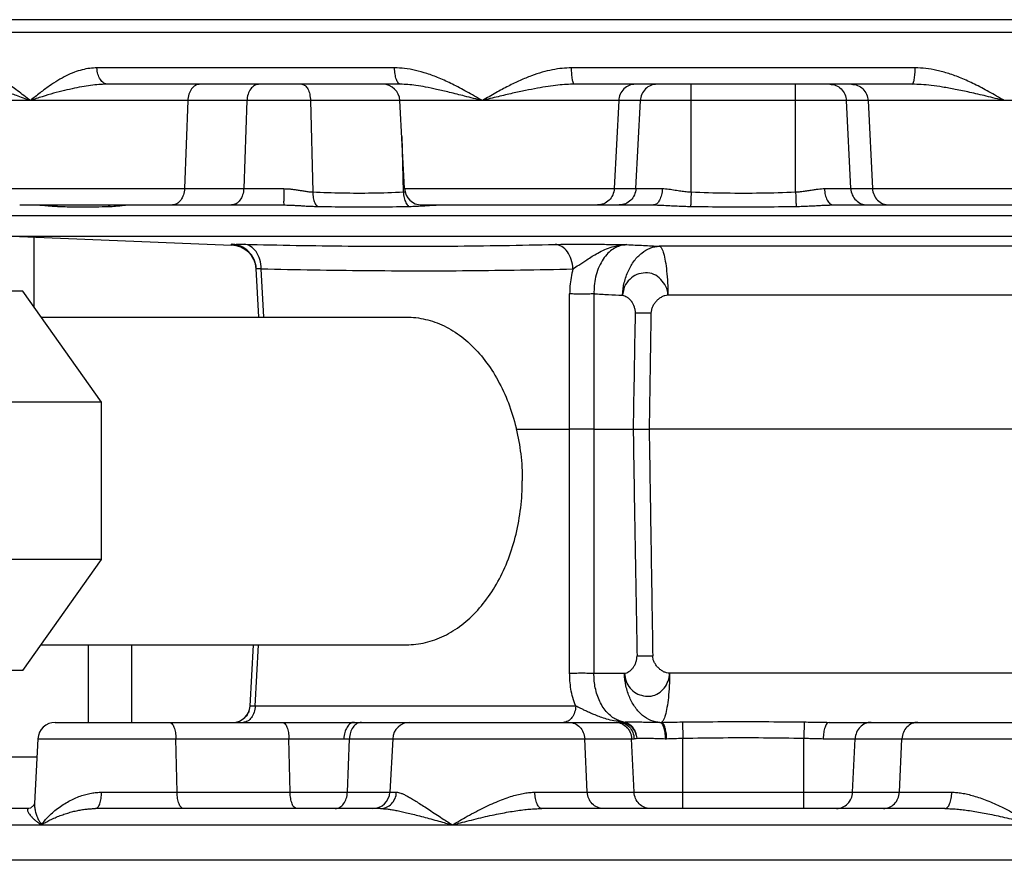
# Model space of a CAD drawing. Units: inches. Extents: x -5.6 to 24.3, y -3.6 to 26.5.
# Drawn here: x 10.4 to 12.2, y 5.4 to 6.9 of the extents above; entities that cross this region are included whole.
import ezdxf

# ---------------------------------------------------------------- set-up
doc = ezdxf.new("R2010")
doc.units = ezdxf.units.IN
doc.header["$LTSCALE"] = 1.21
doc.header["$MEASUREMENT"] = 0
doc.layers.get('0').update_dxf_attribs({"linetype": 'CONTINUOUS'})
for name, color, linetype in [('02___PRT_ALL_AXES', 7, 'CONTINUOUS'), ('08492', 7, 'CONTINUOUS'), ('08918-1', 7, 'CONTINUOUS')]:
    doc.layers.add(name, color=color, linetype=linetype)

msp = doc.modelspace()

# ---------------------------------------------------------------- linework, layer by layer
at = {"color": 7, "linetype": 'Continuous'}
for p, q in [((11.0611, 6.8), (10.5219, 6.8)), ((12.0043, 6.8), (11.3817, 6.8)), ((11.0719, 6.7704), (10.5419, 6.7704)), ((11.999, 6.7704), (11.387, 6.7704)), ((11.5984, 6.5752), (11.5984, 6.7704)), ((11.7876, 6.5752), (11.7876, 6.7704)), ((13.4642, 6.7408), (9.9218, 6.7408)), ((10.6865, 6.7408), (10.6806, 6.5813)), ((10.7937, 6.7408), (10.7878, 6.5813)), ((10.9087, 6.7408), (10.9131, 6.5752)), ((11.0792, 6.5813), (11.0708, 6.7408)), ((11.4671, 6.7408), (11.459, 6.5813)), ((11.4983, 6.5813), (11.5064, 6.7408)), ((11.8877, 6.5813), (11.8796, 6.7408)), ((11.9189, 6.7408), (11.9269, 6.5813)), ((11.0743, 6.6756), (11.0769, 6.5752)), ((9.9301, 6.5813), (10.8604, 6.5813)), ((11.0792, 6.5813), (11.546, 6.5813)), ((11.84, 6.5813), (12.3068, 6.5813)), ((10.3819, 6.5517), (10.8602, 6.5517)), ((11.1104, 6.5517), (11.5302, 6.5517)), ((11.8557, 6.5517), (12.2756, 6.5517)), ((10.3228, 6.5328), (13.0465, 6.5328)), ((10.3669, 6.4952), (13.0029, 6.4952)), ((10.4081, 6.3666), (10.4081, 6.4935)), ((10.7658, 6.4791), (10.7657, 6.4791)), ((12.5663, 6.477), (11.5407, 6.477)), ((10.8152, 6.3486), (10.8106, 6.4363)), ((10.8243, 6.3486), (10.8197, 6.4361)), ((10.3877, 6.3954), (10.1627, 6.3954)), ((10.5301, 6.1941), (10.3877, 6.3954)), ((11.3783, 5.703), (11.3783, 6.3907)), ((11.4224, 5.703), (11.4224, 6.3907)), ((12.4791, 6.3882), (11.5564, 6.3882)), ((10.4209, 6.3486), (11.0826, 6.3486)), ((10.5301, 6.1941), (10.3051, 6.1941)), ((10.5301, 5.9093), (10.5301, 6.1941)), ((11.4224, 6.1454), (11.4934, 6.1454)), ((12.4664, 6.1454), (11.5223, 6.1454)), ((10.5301, 5.9093), (10.3051, 5.9093)), ((10.3877, 5.7079), (10.5301, 5.9093)), ((10.4209, 5.7548), (11.0826, 5.7548)), ((10.5062, 5.7548), (10.5062, 5.6142)), ((10.5844, 5.7548), (10.5844, 5.6142)), ((10.7995, 5.6438), (10.8053, 5.7548)), ((10.8086, 5.6438), (10.8145, 5.7548)), ((10.3877, 5.7079), (10.2061, 5.7079)), ((11.4224, 5.703), (11.4775, 5.703)), ((12.4896, 5.703), (11.5594, 5.703)), ((11.3892, 5.6438), (10.8086, 5.6438)), ((10.7878, 5.621), (10.7849, 5.6189)), ((10.792, 5.6251), (10.7916, 5.6247)), ((10.7944, 5.6283), (10.792, 5.6251)), ((10.7974, 5.6341), (10.7975, 5.6343)), ((10.4462, 5.6142), (10.9914, 5.6142)), ((11.0009, 5.6142), (11.1003, 5.6142)), ((11.0889, 5.6142), (11.4677, 5.6142)), ((11.5827, 5.6149), (11.5832, 5.5855)), ((11.8032, 5.6149), (11.8028, 5.5855)), ((11.8484, 5.6142), (12.2971, 5.6142)), ((10.415, 5.5846), (10.4089, 5.467)), ((10.415, 5.5846), (10.9692, 5.5846)), ((10.667, 5.4875), (10.6651, 5.5846)), ((10.8718, 5.4875), (10.8698, 5.5846)), ((10.9692, 5.5846), (10.9792, 5.5846)), ((10.9756, 5.4875), (10.9792, 5.5846)), ((10.9792, 5.5846), (11.0577, 5.5846)), ((11.0577, 5.5846), (11.0526, 5.4875)), ((11.0577, 5.5846), (11.4951, 5.5846)), ((11.4103, 5.4875), (11.4056, 5.5846)), ((11.4951, 5.4875), (11.4904, 5.5846)), ((11.5512, 5.5846), (11.5535, 5.5846)), ((11.5832, 5.4579), (11.5832, 5.5855)), ((11.8028, 5.4579), (11.8028, 5.5855)), ((11.8376, 5.5846), (12.3283, 5.5846)), ((11.8908, 5.4875), (11.8955, 5.5846)), ((11.9756, 5.4875), (11.9803, 5.5846)), ((10.4133, 5.5509), (10.2061, 5.5509)), ((10.5303, 5.4875), (11.0645, 5.4875)), ((11.3153, 5.4875), (12.0707, 5.4875)), ((10.3981, 5.4579), (10.3476, 5.4579)), ((11.0353, 5.4579), (10.5193, 5.4579)), ((12.0578, 5.4579), (11.3281, 5.4579)), ((10.3164, 5.4283), (13.0695, 5.4283))]:
    msp.add_line(p, q, dxfattribs=at)
for points in [[(10.7972, 5.6336), (10.7963, 5.6316), (10.7962, 5.6314)], [(10.4089, 5.467), (10.4076, 5.4639), (10.4016, 5.4587), (10.3982, 5.4579)]]:
    msp.add_lwpolyline(points, dxfattribs=at)
for centre, radius, start, end in [((11.0396, 6.7392), 0.0312, 3, 90), ((11.1104, 6.5829), 0.0312, 183, 269.9998), ((10.7638, 6.4322), 0.0469, 4.9452, 87.6882), ((10.7683, 5.6454), 0.0312, 270, 357), ((10.4462, 5.5829), 0.0312, 90, 176.9999), ((11.0889, 5.5829), 0.0312, 90, 177), ((11.0214, 5.4892), 0.0312, 270.0014, 357.0001)]:
    msp.add_arc(centre, radius, start, end, dxfattribs=at)
for points, start_tangent, end_tangent in [([(10.4014, 6.7408), (10.3778, 6.7588), (10.3565, 6.7737), (10.337, 6.7853), (10.319, 6.7936), (10.3023, 6.7985), (10.2872, 6.8)], (-0.789883, 0.613257), (-1, -0.000129)), ([(10.5219, 6.8), (10.5089, 6.7992), (10.4953, 6.7966), (10.481, 6.7921), (10.4664, 6.7857), (10.4512, 6.7774), (10.4354, 6.7671), (10.4189, 6.7549), (10.4014, 6.7408)], (-1, -0.000005), (-0.771821, -0.63584)), ([(10.5419, 6.7704), (10.5345, 6.7727), (10.5281, 6.779), (10.5237, 6.7886), (10.5219, 6.8)], (-1, 0), (-0.033524, 0.999438)), ([(11.2202, 6.7408), (11.1918, 6.757), (11.1658, 6.7706), (11.1419, 6.7815), (11.1197, 6.7898), (11.0988, 6.7956), (11.0792, 6.799), (11.0611, 6.8)], (-0.864809, 0.502101), (-1, -0.000032)), ([(11.0719, 6.7704), (11.0679, 6.7727), (11.0644, 6.779), (11.0621, 6.7886), (11.0611, 6.8)], (-1, 0), (-0.018097, 0.999836)), ([(11.3817, 6.8), (11.365, 6.7992), (11.3472, 6.7966), (11.3285, 6.7921), (11.309, 6.7857), (11.2886, 6.7774), (11.2672, 6.7671), (11.2446, 6.7549), (11.2202, 6.7408)], (-1, -0.000004), (-0.861314, -0.508072)), ([(11.387, 6.7704), (11.385, 6.7727), (11.3833, 6.779), (11.3822, 6.7886), (11.3817, 6.8)], (-1, 0), (-0.008916, 0.99996)), ([(11.999, 6.7704), (12.0009, 6.7727), (12.0026, 6.779), (12.0038, 6.7886), (12.0043, 6.8)], (1, 0), (0.008916, 0.99996)), ([(12.1657, 6.7408), (12.1376, 6.757), (12.1117, 6.7706), (12.0876, 6.7815), (12.065, 6.7898), (12.0435, 6.7956), (12.0233, 6.799), (12.0043, 6.8)], (-0.861307, 0.508085), (-1, -0.000031)), ([(10.4014, 6.7408), (10.376, 6.7498), (10.3563, 6.7573), (10.3409, 6.7631), (10.3288, 6.7672), (10.3191, 6.7696), (10.3112, 6.7704)], (-0.947046, 0.321097), (-1, -0.000069)), ([(10.5419, 6.7704), (10.5288, 6.77), (10.5143, 6.7687), (10.4985, 6.7664), (10.4814, 6.7632), (10.463, 6.7591), (10.4434, 6.754), (10.4228, 6.7479), (10.4014, 6.7408)], (-1, -0.000003), (-0.944467, -0.328606)), ([(10.7085, 6.7704), (10.7003, 6.7682), (10.6933, 6.7619), (10.6885, 6.7523), (10.6865, 6.7408)], (-1, 0), (-0.037032, -0.999314)), ([(10.8158, 6.7704), (10.8076, 6.7682), (10.8005, 6.7619), (10.7957, 6.7523), (10.7937, 6.7408)], (-1, 0), (-0.037032, -0.999314)), ([(10.8931, 6.7704), (10.8989, 6.7682), (10.9039, 6.7619), (10.9073, 6.7523), (10.9087, 6.7408)], (1, 0), (0.026195, -0.999657)), ([(11.2202, 6.7408), (11.188, 6.7489), (11.1605, 6.7557), (11.1371, 6.7612), (11.1171, 6.7653), (11.0999, 6.7682), (11.0849, 6.7699), (11.0719, 6.7704)], (-0.970017, 0.243036), (-1, -0.000011)), ([(11.387, 6.7704), (11.3728, 6.77), (11.357, 6.7687), (11.3394, 6.7664), (11.32, 6.7632), (11.2985, 6.7591), (11.2748, 6.754), (11.2488, 6.7479), (11.2202, 6.7408)], (-1, -0.000002), (-0.969612, -0.244647)), ([(11.4973, 6.7704), (11.4861, 6.7682), (11.4765, 6.7619), (11.4698, 6.7523), (11.4671, 6.7408)], (-1, 0), (-0.050557, -0.998721)), ([(11.5365, 6.7704), (11.5253, 6.7682), (11.5157, 6.7619), (11.5091, 6.7523), (11.5064, 6.7408)], (-1, 0), (-0.050557, -0.998721)), ([(11.8495, 6.7704), (11.8607, 6.7682), (11.8702, 6.7619), (11.8769, 6.7523), (11.8796, 6.7408)], (1, 0), (0.050557, -0.998721)), ([(11.8887, 6.7704), (11.8999, 6.7682), (11.9095, 6.7619), (11.9161, 6.7523), (11.9189, 6.7408)], (1, 0), (0.050557, -0.998721)), ([(12.1657, 6.7408), (12.1328, 6.7489), (12.1032, 6.7557), (12.077, 6.7612), (12.0539, 6.7653), (12.0334, 6.7682), (12.0151, 6.7699), (11.999, 6.7704)], (-0.969623, 0.244606), (-1, -0.000009)), ([(10.6806, 6.5813), (10.6786, 6.5699), (10.6737, 6.5603), (10.6667, 6.5539), (10.6585, 6.5517)], (-0.037032, -0.999314), (-1, 0)), ([(10.7878, 6.5813), (10.7858, 6.5699), (10.7809, 6.5603), (10.7739, 6.5539), (10.7657, 6.5517)], (-0.037033, -0.999314), (-1, 0)), ([(10.8604, 6.5813), (10.8604, 6.5699), (10.8604, 6.5603), (10.8603, 6.5539), (10.8602, 6.5517)], (-0.000333, -1), (-1, 0)), ([(10.8604, 6.5813), (10.8659, 6.5811), (10.8717, 6.5807), (10.878, 6.5799), (10.8846, 6.579), (10.8915, 6.5779), (10.8986, 6.5768), (10.9059, 6.5758), (10.9131, 6.5752)], (1, -0.000007), (0.998494, -0.054857)), ([(10.9131, 6.5752), (10.9139, 6.5647), (10.9166, 6.5556), (10.9207, 6.5491)], (-0.005638, -0.999984), (0.683875, -0.7296)), ([(10.9131, 6.5752), (10.9662, 6.5736), (11.0207, 6.5735), (11.0769, 6.5752)], (0.99911, -0.042189), (0.999106, 0.042268)), ([(11.0769, 6.5752), (11.0806, 6.5755)], (0.99849, 0.054926), (0.995812, 0.091427)), ([(11.0769, 6.5752), (11.0784, 6.5647), (11.0817, 6.5556), (11.0862, 6.5491)], (0.057958, -0.998319), (0.70968, -0.704524)), ([(11.459, 6.5813), (11.4563, 6.5699), (11.4497, 6.5603), (11.4401, 6.5539), (11.4289, 6.5517)], (-0.050557, -0.998721), (-1, 0)), ([(11.4983, 6.5813), (11.4955, 6.5699), (11.4889, 6.5603), (11.4793, 6.5539), (11.4681, 6.5517)], (-0.050557, -0.998721), (-1, 0)), ([(11.546, 6.5813), (11.5446, 6.5699), (11.5411, 6.5603), (11.5361, 6.5539), (11.5302, 6.5517)], (-0.02648, -0.999649), (-1, 0)), ([(11.546, 6.5813), (11.5579, 6.5805), (11.5693, 6.5788), (11.5799, 6.5771), (11.5895, 6.5759), (11.5984, 6.5752)], (1, -0.000427), (0.99887, -0.047524)), ([(11.5984, 6.5752), (11.598, 6.5647), (11.5977, 6.5556), (11.5974, 6.5491)], (-0.036751, -0.999324), (-0.040384, -0.999184)), ([(11.5984, 6.5752), (11.6615, 6.5735), (11.7245, 6.5735), (11.7876, 6.5752)], (0.999331, -0.036578), (0.999331, 0.036579)), ([(11.7876, 6.5752), (11.7968, 6.5759), (11.8058, 6.5771), (11.8142, 6.5784), (11.8219, 6.5796), (11.8286, 6.5805), (11.8346, 6.5811), (11.84, 6.5813)], (0.998868, 0.047572), (1, 0.000007)), ([(11.7876, 6.5752), (11.788, 6.5647), (11.7883, 6.5556), (11.7886, 6.5491)], (0.036752, -0.999324), (0.040381, -0.999184)), ([(11.84, 6.5813), (11.8414, 6.5699), (11.8449, 6.5603), (11.8499, 6.5539), (11.8557, 6.5517)], (0.026482, -0.999649), (1, 0)), ([(11.8877, 6.5813), (11.8904, 6.5699), (11.8971, 6.5603), (11.9066, 6.5539), (11.9178, 6.5517)], (0.050557, -0.998721), (1, 0)), ([(11.9269, 6.5813), (11.9297, 6.5699), (11.9363, 6.5603), (11.9459, 6.5539), (11.9571, 6.5517)], (0.050557, -0.998721), (1, 0)), ([(10.414, 6.5517), (10.4229, 6.5513)], (0.999984, -0.005705), (0.997699, -0.067806)), ([(10.4229, 6.5513), (10.4315, 6.5506), (10.4389, 6.5499)], (0.997699, -0.067806), (0.995748, -0.092122)), ([(10.4389, 6.5499), (10.4453, 6.5494), (10.4509, 6.5491)], (0.995748, -0.092122), (0.999447, -0.033265)), ([(10.4477, 6.5514), (10.4509, 6.5491)], (0.768954, -0.639304), (0.857118, -0.51512)), ([(10.4509, 6.5491), (10.454, 6.549)], (0.999444, -0.033355), (0.999504, -0.031507)), ([(10.454, 6.549), (10.4822, 6.5483), (10.5141, 6.5484), (10.5367, 6.5488)], (0.999504, -0.031507), (0.99968, 0.025313)), ([(10.5367, 6.5488), (10.5464, 6.5491)], (0.99968, 0.025313), (0.999575, 0.029152)), ([(10.5431, 6.5514), (10.5464, 6.5491)], (0.778955, -0.627079), (0.862495, -0.506065)), ([(10.5464, 6.5491), (10.5527, 6.5494), (10.5584, 6.5499), (10.5634, 6.5504), (10.5676, 6.551), (10.571, 6.5514), (10.5738, 6.5516), (10.5761, 6.5517)], (0.999575, 0.029154), (1, 0.000006)), ([(10.8602, 6.5517), (10.8659, 6.5516), (10.8722, 6.5514), (10.879, 6.5511), (10.8864, 6.5507), (10.8944, 6.5502), (10.9028, 6.5497), (10.9116, 6.5493), (10.9207, 6.5491)], (1, -0.000002), (0.999831, -0.018397)), ([(10.9207, 6.5491), (10.9734, 6.5484), (11.0286, 6.5483), (11.0862, 6.5491)], (0.999831, -0.018386), (0.999846, 0.017569)), ([(11.0862, 6.5491), (11.0965, 6.5494), (11.1074, 6.5499)], (0.999847, 0.017515), (0.99834, 0.057592)), ([(11.1074, 6.5499), (11.1188, 6.5506)], (0.99834, 0.057592), (0.997901, 0.064753)), ([(11.1188, 6.5506), (11.1305, 6.5513), (11.1421, 6.5517)], (0.997901, 0.064753), (1, -0.000078)), ([(11.5302, 6.5517), (11.5451, 6.5513), (11.5597, 6.5506), (11.5733, 6.5499), (11.5858, 6.5494), (11.5974, 6.5491)], (1, 0.000041), (0.99988, -0.015515)), ([(11.5974, 6.5491), (11.6611, 6.5484), (11.7249, 6.5484), (11.7886, 6.5491)], (0.999879, -0.015561), (0.999879, 0.015562)), ([(11.7886, 6.5491), (11.8007, 6.5494), (11.8123, 6.5499), (11.8232, 6.5504), (11.833, 6.551), (11.8416, 6.5514), (11.8491, 6.5516), (11.8557, 6.5517)], (0.999879, 0.015567), (1, 0.000002)), ([(10.7656, 6.4807), (10.7683, 6.4808), (10.7764, 6.4808), (10.7884, 6.4805)], (-0.116974, 0.993135), (0.999709, -0.024118)), ([(10.8106, 6.4363), (10.8065, 6.4531), (10.7967, 6.4672), (10.7824, 6.4769), (10.7656, 6.4807)], (-0.052336, 0.99863), (-0.999252, 0.038677)), ([(10.7656, 6.4798), (10.7656, 6.4807)], (-0.100601, 0.994927), (-0.098181, 0.995169)), ([(10.7657, 6.4791), (10.7657, 6.4793), (10.7656, 6.4798)], (-0.099715, 0.995016), (-0.100601, 0.994927)), ([(10.7884, 6.4805), (10.8831, 6.4785), (10.977, 6.4773), (11.0706, 6.4768), (11.1641, 6.4772), (11.2575, 6.4783), (11.3519, 6.4802)], (0.999708, -0.024175), (0.999726, 0.023421)), ([(10.8197, 6.4361), (10.817, 6.4529), (10.8102, 6.4671), (10.8002, 6.4767), (10.7884, 6.4805)], (-0.024925, 0.999689), (-0.998661, 0.051723)), ([(11.3519, 6.4802), (11.3723, 6.4805), (11.3976, 6.4806), (11.4266, 6.4805), (11.4564, 6.4802), (11.482, 6.4798)], (0.999722, 0.02358), (0.999896, -0.014406)), ([(11.3843, 6.4358), (11.3813, 6.4526), (11.3741, 6.4668), (11.3639, 6.4764), (11.3519, 6.4802)], (-0.048711, 0.998813), (-0.99865, 0.051943)), ([(11.3843, 6.4358), (11.3948, 6.4429), (11.4092, 6.4524), (11.4292, 6.4645), (11.4551, 6.4756), (11.482, 6.4798)], (0.825301, 0.564693), (0.999899, 0.014213)), ([(11.482, 6.4798), (11.4736, 6.4788), (11.4644, 6.4758), (11.4549, 6.4703), (11.4455, 6.4619), (11.4371, 6.4505), (11.4302, 6.4366), (11.4254, 6.421), (11.4229, 6.4052), (11.4224, 6.3907)], (-0.999534, -0.030518), (0.02035, -0.999793)), ([(11.4739, 6.3882), (11.4773, 6.4112), (11.4847, 6.4324), (11.4954, 6.4506), (11.5089, 6.4646), (11.5243, 6.4736), (11.5408, 6.477)], (0.060437, 0.998172), (0.999471, 0.032532)), ([(11.482, 6.4798), (11.5119, 6.4784), (11.5407, 6.477)], (0.998819, -0.048592), (0.998893, -0.04703)), ([(11.5408, 6.477), (11.5447, 6.4733), (11.5484, 6.4641), (11.5515, 6.45), (11.554, 6.432), (11.5557, 6.4109), (11.5564, 6.3882)], (0.974053, -0.226318), (0.009107, -0.999959)), ([(10.8106, 6.4363), (10.8116, 6.4366), (10.8149, 6.4365)], (-0.054862, 0.998494), (0.999315, -0.036999)), ([(10.8149, 6.4365), (10.8197, 6.4361)], (0.999315, -0.036999), (0.994482, -0.104905)), ([(10.8197, 6.4361), (10.9145, 6.4342), (11.0085, 6.4329), (11.1023, 6.4325), (11.1959, 6.4328), (11.2895, 6.434), (11.3843, 6.4358)], (0.999708, -0.024154), (0.999727, 0.023365)), ([(11.3843, 6.4358), (11.3808, 6.4201), (11.3788, 6.4048), (11.3783, 6.3907)], (-0.271917, -0.962321), (0.000024, -1)), ([(11.5564, 6.3882), (11.5526, 6.4039), (11.5435, 6.4169), (11.5308, 6.426), (11.5154, 6.4286), (11.5002, 6.4256), (11.4871, 6.4169), (11.4779, 6.4039), (11.4739, 6.3882)], (0.007092, 0.999975), (-0.236792, -0.97156)), ([(11.4224, 6.3907), (11.4123, 6.3902), (11.4003, 6.39), (11.3884, 6.3902), (11.3783, 6.3907)], (-0.997294, -0.073511), (-0.997294, 0.073511)), ([(11.4224, 6.3907), (11.4486, 6.3894), (11.4739, 6.3882)], (0.998834, -0.048268), (0.998901, -0.046871)), ([(11.4739, 6.3882), (11.4781, 6.3871), (11.4823, 6.3849), (11.4862, 6.3816), (11.4897, 6.3775), (11.495, 6.3673), (11.4964, 6.3616), (11.4969, 6.3557)], (0.993482, -0.113988), (-0.016799, -0.999859)), ([(11.5564, 6.3882), (11.5507, 6.3872), (11.5452, 6.385), (11.54, 6.3816), (11.5354, 6.3774), (11.5314, 6.3726), (11.5284, 6.3672), (11.5264, 6.3615), (11.5256, 6.3557)], (-0.998255, -0.059057), (-0.015734, -0.999876)), ([(11.4969, 6.3557), (11.4951, 6.2507), (11.4934, 6.1454)], (-0.0168, -0.999859), (-0.01662, -0.999862)), ([(11.5256, 6.3557), (11.5178, 6.3559), (11.5102, 6.3559), (11.503, 6.3558), (11.4998, 6.3558), (11.4969, 6.3557)], (-0.999604, 0.028148), (-0.999127, -0.041781)), ([(11.5256, 6.3557), (11.5239, 6.2507), (11.5223, 6.1454)], (-0.01573, -0.999876), (-0.015527, -0.999879)), ([(11.0826, 6.3486), (11.0999, 6.3475), (11.1341, 6.3395), (11.1669, 6.3236), (11.1974, 6.3002), (11.2247, 6.2701), (11.2482, 6.234), (11.2672, 6.193), (11.2811, 6.1481)], (1, 0), (0.235907, -0.971776)), ([(11.2811, 6.1481), (11.2816, 6.146)], (0.235907, -0.971776), (0.23056, -0.973058)), ([(11.2816, 6.146), (11.2896, 6.1005), (11.2925, 6.052)], (0.23056, -0.973058), (0.000824, -1)), ([(11.4224, 6.1454), (11.4123, 6.1454), (11.4003, 6.1454), (11.3884, 6.1454), (11.3783, 6.1454)], (-1, 0), (-1, 0)), ([(11.4934, 6.1454), (11.4956, 6.0079), (11.4979, 5.8711), (11.5003, 5.7348)], (0.01662, -0.999862), (0.016967, -0.999856)), ([(11.4934, 6.1454), (11.5019, 6.1454), (11.5119, 6.1454), (11.5223, 6.1454)], (1, -0.000001), (1, 0)), ([(11.5223, 6.1454), (11.5245, 6.0079), (11.5266, 5.871), (11.5288, 5.7348)], (0.015527, -0.999879), (0.015918, -0.999873)), ([(11.0826, 5.7548), (11.0999, 5.7558), (11.1341, 5.7639), (11.1669, 5.7798), (11.1974, 5.8032), (11.2247, 5.8333), (11.2482, 5.8693), (11.2672, 5.9104), (11.2811, 5.9553), (11.2896, 6.0028), (11.2925, 6.0513)], (1, 0), (0.000824, 1)), ([(11.2925, 6.052), (11.2925, 6.0517)], (0.000824, -1), (0, -1)), ([(11.2925, 6.0513), (11.2925, 6.0517)], (0.000824, 1), (0, 1)), ([(11.4775, 5.703), (11.4817, 5.7039), (11.4858, 5.7061), (11.4897, 5.7092), (11.4931, 5.7132), (11.4961, 5.718), (11.4984, 5.7233), (11.4998, 5.7289), (11.5003, 5.7348)], (0.998075, 0.062015), (-0.016981, 0.999856)), ([(11.5003, 5.7348), (11.5032, 5.7347), (11.5064, 5.7346), (11.5134, 5.7346), (11.5211, 5.7346), (11.5288, 5.7348)], (0.999142, -0.041419), (0.999611, 0.027886)), ([(11.5594, 5.703), (11.5537, 5.7039), (11.5483, 5.706), (11.5432, 5.7092), (11.5385, 5.7133), (11.5346, 5.7181), (11.5315, 5.7234), (11.5295, 5.729), (11.5288, 5.7348)], (-0.999781, 0.020931), (-0.015744, 0.999876)), ([(11.3783, 5.703), (11.3884, 5.7035), (11.4003, 5.7037), (11.4123, 5.7035), (11.4224, 5.703)], (0.997294, 0.073511), (0.997294, -0.073511)), ([(11.3892, 5.6438), (11.384, 5.6591), (11.3806, 5.6745), (11.3788, 5.6894), (11.3783, 5.703)], (-0.371706, 0.928351), (0.000005, 1)), ([(11.4637, 5.6189), (11.4604, 5.6206), (11.4522, 5.6263), (11.4443, 5.6341), (11.4373, 5.6438), (11.4315, 5.655), (11.4271, 5.6672), (11.4242, 5.6798), (11.4227, 5.692), (11.4224, 5.703)], (-0.903194, 0.429232), (0.012347, 0.999924)), ([(11.5419, 5.6142), (11.5256, 5.6177), (11.5105, 5.6268), (11.4974, 5.6408), (11.4871, 5.659), (11.4803, 5.6801), (11.4775, 5.703)], (-0.999279, 0.037972), (-0.037032, 0.999314)), ([(11.4775, 5.703), (11.4805, 5.6888), (11.4879, 5.6764), (11.4988, 5.6671), (11.5119, 5.6624), (11.526, 5.6619), (11.5391, 5.6668), (11.5495, 5.6764), (11.5567, 5.6888), (11.5594, 5.703)], (0.194048, -0.980992), (-0.039326, 0.999226)), ([(11.5594, 5.703), (11.5587, 5.6801), (11.5571, 5.659), (11.5546, 5.6408), (11.5515, 5.6268), (11.5479, 5.6177), (11.5441, 5.6142)], (-0.008791, -0.999961), (-0.98731, -0.158804)), ([(10.8086, 5.6438), (10.8066, 5.6324), (10.8018, 5.6228), (10.7948, 5.6164), (10.7866, 5.6142)], (-0.037032, -0.999314), (-1, 0)), ([(10.8086, 5.6438), (10.8056, 5.6437), (10.803, 5.6437), (10.801, 5.6437), (10.7999, 5.6437), (10.7995, 5.6438)], (-0.999535, -0.030484), (0.051596, 0.998668)), ([(11.3892, 5.6438), (11.3872, 5.6324), (11.3823, 5.6228), (11.3753, 5.6164)], (-0.037041, -0.999314), (-0.87344, -0.486932)), ([(11.4585, 5.6168), (11.4453, 5.6201), (11.434, 5.6238), (11.4243, 5.6275), (11.416, 5.6311), (11.4089, 5.6343), (11.4027, 5.6372), (11.3974, 5.6398), (11.3929, 5.6419), (11.3892, 5.6438)], (-0.980404, 0.196997), (-0.892931, 0.450194)), ([(10.6531, 5.6142), (10.6576, 5.612), (10.6614, 5.6056), (10.664, 5.596), (10.6651, 5.5846)], (1, 0), (0.020052, -0.999799)), ([(10.8579, 5.6142), (10.8623, 5.612), (10.8661, 5.6056), (10.8687, 5.596), (10.8698, 5.5846)], (1, 0), (0.020052, -0.999799)), ([(10.9882, 5.6142), (10.9811, 5.612), (10.9751, 5.6056), (10.9709, 5.596), (10.9692, 5.5846)], (-1, 0), (-0.031809, -0.999494)), ([(11.0009, 5.6142), (10.9928, 5.6118), (10.9859, 5.6054), (10.9812, 5.5959), (10.9792, 5.5846)], (-0.999656, -0.026224), (-0.037032, -0.999314)), ([(10.9914, 5.6142), (10.9946, 5.6142), (11.0009, 5.6142)], (1, 0.000567), (1, 0.00023)), ([(11.3753, 5.6164), (11.3671, 5.6142)], (-0.87344, -0.486932), (-1, -0.000004)), ([(11.3768, 5.6142), (11.3875, 5.612), (11.3967, 5.6056), (11.403, 5.596), (11.4056, 5.5846)], (1, 0), (0.048362, -0.99883)), ([(11.4738, 5.6146), (11.4585, 5.6168)], (-0.996592, 0.082492), (-0.980404, 0.196997)), ([(11.4616, 5.6142), (11.4723, 5.612)], (1, 0), (0.918427, -0.39559)), ([(11.4686, 5.6169), (11.4637, 5.6189)], (-0.943643, 0.330965), (-0.903194, 0.429232)), ([(11.4677, 5.6142), (11.4706, 5.6143), (11.4738, 5.6146)], (1, -0.000013), (0.991891, 0.127089)), ([(11.4677, 5.6142), (11.4779, 5.612), (11.4866, 5.6056), (11.4926, 5.596), (11.4951, 5.5846)], (1, 0.000051), (0.045953, -0.998944)), ([(11.4764, 5.6148), (11.4686, 5.6169)], (-0.986102, 0.166143), (-0.943643, 0.330965)), ([(11.4723, 5.612), (11.4815, 5.6056), (11.4878, 5.596), (11.4904, 5.5846)], (0.918427, -0.39559), (0.048362, -0.99883)), ([(11.4738, 5.6146), (11.4747, 5.6147), (11.4756, 5.6148), (11.4764, 5.6148)], (0.986948, 0.161038), (0.999999, -0.001014)), ([(11.4738, 5.6146), (11.483, 5.6117), (11.491, 5.6053), (11.4968, 5.5961), (11.4998, 5.5854)], (0.994434, -0.105363), (0.121632, -0.992575)), ([(11.4764, 5.6148), (11.4852, 5.6117), (11.4925, 5.6052), (11.4976, 5.5961), (11.4998, 5.5854)], (0.990653, -0.136407), (0.06375, -0.997966)), ([(11.4764, 5.6148), (11.4867, 5.615), (11.4987, 5.6151), (11.5122, 5.6148), (11.5267, 5.6145), (11.5419, 5.6142)], (0.999573, 0.029212), (0.999946, -0.010346)), ([(11.5419, 5.6142), (11.543, 5.6142), (11.5441, 5.6142)], (0.99992, -0.012643), (0.999919, 0.012766)), ([(11.5419, 5.6142), (11.5455, 5.6118), (11.5485, 5.6054), (11.5505, 5.5959), (11.5512, 5.5846)], (0.997148, -0.075475), (0.005309, -0.999986)), ([(11.5441, 5.6142), (11.5631, 5.6145), (11.5827, 5.6149)], (0.999952, 0.009781), (0.999935, 0.011406)), ([(11.5441, 5.6142), (11.5475, 5.6118), (11.5504, 5.6054), (11.5525, 5.5959), (11.5535, 5.5846)], (0.996741, -0.080671), (0.027209, -0.99963)), ([(11.5827, 5.6149), (11.6561, 5.6155), (11.7299, 5.6155), (11.8032, 5.6149)], (0.999935, 0.011364), (0.999935, -0.011371)), ([(11.8032, 5.6149), (11.8173, 5.6146), (11.8324, 5.6144), (11.8484, 5.6142)], (0.999935, -0.011388), (1, -0.000016)), ([(11.8484, 5.6142), (11.8444, 5.612), (11.8409, 5.6056), (11.8386, 5.596), (11.8376, 5.5846)], (-1, 0), (-0.018171, -0.999835)), ([(11.9244, 5.6142), (11.9137, 5.612), (11.9045, 5.6056), (11.8981, 5.596), (11.8955, 5.5846)], (-1, 0), (-0.048362, -0.99883)), ([(12.0092, 5.6142), (11.9985, 5.612), (11.9893, 5.6056), (11.9829, 5.596), (11.9803, 5.5846)], (-1, 0), (-0.048362, -0.99883)), ([(11.4951, 5.5846), (11.4973, 5.5848), (11.4998, 5.5854)], (1, -0.000455), (0.947549, 0.319611)), ([(11.4998, 5.5854), (11.5073, 5.5857), (11.5164, 5.5857), (11.527, 5.5854), (11.5388, 5.585), (11.5512, 5.5846)], (0.998533, 0.054148), (0.999861, -0.016649)), ([(11.5535, 5.5846), (11.5681, 5.585), (11.5832, 5.5855)], (0.999859, 0.016773), (0.999802, 0.019911)), ([(11.5832, 5.5855), (11.6564, 5.5864), (11.7296, 5.5864), (11.8028, 5.5855)], (0.999886, 0.015117), (0.999885, -0.015133)), ([(11.8028, 5.5855), (11.8135, 5.5852), (11.8251, 5.5848), (11.8376, 5.5846)], (0.999802, -0.019909), (1, -0.0001)), ([(10.4212, 5.4283), (10.4256, 5.4341), (10.4324, 5.4418), (10.4411, 5.4502), (10.4507, 5.4582), (10.4608, 5.4652), (10.471, 5.4713), (10.4814, 5.4764), (10.4917, 5.4805), (10.5019, 5.4837), (10.5118, 5.4859), (10.5213, 5.4871), (10.5303, 5.4875)], (0.584926, 0.811087), (1, 0.000003)), ([(10.5193, 5.4579), (10.5234, 5.4602), (10.5269, 5.4665), (10.5293, 5.4761), (10.5303, 5.4875)], (1, 0), (0.018468, 0.999829)), ([(10.679, 5.4579), (10.6745, 5.4602), (10.6707, 5.4665), (10.6681, 5.4761), (10.667, 5.4875)], (-1, 0), (-0.020052, 0.999799)), ([(10.8837, 5.4579), (10.8793, 5.4602), (10.8755, 5.4665), (10.8729, 5.4761), (10.8718, 5.4875)], (-1, 0), (-0.020052, 0.999799)), ([(10.9536, 5.4579), (10.9618, 5.4602), (10.9688, 5.4665), (10.9736, 5.4761), (10.9756, 5.4875)], (1, 0), (0.037032, 0.999314)), ([(11.0353, 5.4579), (11.0462, 5.4602), (11.0555, 5.4665), (11.0619, 5.4761), (11.0645, 5.4875)], (1, 0), (0.048986, 0.998799)), ([(11.0645, 5.4875), (11.068, 5.4872), (11.0723, 5.486), (11.0773, 5.4839), (11.0832, 5.481), (11.0899, 5.4772), (11.0975, 5.4726), (11.1062, 5.4671), (11.116, 5.4608), (11.1269, 5.4536), (11.1387, 5.4459), (11.1504, 5.4383), (11.1602, 5.4321), (11.1662, 5.4283)], (1, -0.000012), (0.848608, -0.529022)), ([(11.1662, 5.4283), (11.1758, 5.4341), (11.1891, 5.4418), (11.2044, 5.4502), (11.2198, 5.4582), (11.2345, 5.4652), (11.2485, 5.4713), (11.2617, 5.4764), (11.2741, 5.4805), (11.2857, 5.4837), (11.2965, 5.4859), (11.3063, 5.4871), (11.3153, 5.4875)], (0.854388, 0.519636), (1, 0.000003)), ([(11.3281, 5.4579), (11.3233, 5.4602), (11.3193, 5.4665), (11.3164, 5.4761), (11.3153, 5.4875)], (-1, 0), (-0.021614, 0.999766)), ([(11.4392, 5.4579), (11.4285, 5.4602), (11.4193, 5.4665), (11.413, 5.4761), (11.4103, 5.4875)], (-1, 0), (-0.048362, 0.99883)), ([(11.524, 5.4579), (11.5133, 5.4602), (11.5041, 5.4665), (11.4978, 5.4761), (11.4951, 5.4875)], (-1, 0), (-0.048362, 0.99883)), ([(11.862, 5.4579), (11.8727, 5.4602), (11.8819, 5.4665), (11.8882, 5.4761), (11.8908, 5.4875)], (1, 0), (0.048362, 0.99883)), ([(11.9468, 5.4579), (11.9575, 5.4602), (11.9667, 5.4665), (11.973, 5.4761), (11.9756, 5.4875)], (1, 0), (0.048362, 0.99883)), ([(12.0578, 5.4579), (12.0626, 5.4602), (12.0667, 5.4665), (12.0695, 5.4761), (12.0707, 5.4875)], (1, 0), (0.021613, 0.999766)), ([(12.0707, 5.4875), (12.0793, 5.4872), (12.0888, 5.486), (12.0992, 5.4839), (12.1102, 5.481), (12.1219, 5.4772), (12.1343, 5.4726), (12.1473, 5.4671), (12.1609, 5.4608), (12.1751, 5.4536), (12.1896, 5.4459), (12.2029, 5.4383), (12.2135, 5.4321), (12.2198, 5.4283)], (1, -0.000005), (0.85439, -0.519633)), ([(10.4089, 5.467), (10.409, 5.4608), (10.4102, 5.4536), (10.4125, 5.4459), (10.4157, 5.4383), (10.419, 5.4321), (10.4212, 5.4283)], (-0.05187, -0.998654), (0.529592, -0.848252)), ([(10.3981, 5.4579), (10.3971, 5.4577), (10.3964, 5.4572), (10.396, 5.4561), (10.396, 5.4547), (10.3966, 5.4528), (10.3977, 5.4505), (10.3995, 5.4477), (10.402, 5.4446), (10.4054, 5.441), (10.4096, 5.4371), (10.4143, 5.4333), (10.4185, 5.4302), (10.4212, 5.4283)], (-1, -0.000014), (0.829366, -0.558705)), ([(10.4212, 5.4283), (10.4259, 5.4312), (10.4329, 5.4351), (10.4414, 5.4393), (10.4505, 5.4433), (10.4598, 5.4468), (10.469, 5.4498), (10.4781, 5.4524), (10.487, 5.4544), (10.4957, 5.456), (10.504, 5.4571), (10.5119, 5.4577), (10.5193, 5.4579)], (0.845179, 0.534483), (1, 0.000002)), ([(11.0353, 5.4579), (11.0411, 5.4577), (11.0477, 5.4572), (11.0552, 5.4561), (11.0636, 5.4547), (11.0728, 5.4528), (11.083, 5.4505), (11.0942, 5.4477), (11.1065, 5.4446), (11.1199, 5.441), (11.1341, 5.4371), (11.1479, 5.4333), (11.1593, 5.4302), (11.1662, 5.4283)], (1, -0.000003), (0.965016, -0.26219)), ([(11.1662, 5.4283), (11.177, 5.4312), (11.1919, 5.4351), (11.2088, 5.4393), (11.2257, 5.4433), (11.2418, 5.4468), (11.2569, 5.4498), (11.2711, 5.4524), (11.2844, 5.4544), (11.2968, 5.456), (11.3082, 5.4571), (11.3187, 5.4577), (11.3281, 5.4579)], (0.965729, 0.259551), (1, 0.000001)), ([(12.0578, 5.4579), (12.067, 5.4577), (12.077, 5.4572), (12.088, 5.4561), (12.0998, 5.4547), (12.1124, 5.4528), (12.1256, 5.4505), (12.1397, 5.4477), (12.1545, 5.4446), (12.1701, 5.441), (12.186, 5.4371), (12.2008, 5.4333), (12.2127, 5.4302), (12.2198, 5.4283)], (1, -0.000002), (0.965728, -0.259555))]:
    msp.add_spline(points, degree=3, dxfattribs=dict(at, start_tangent=start_tangent, end_tangent=end_tangent))
at = {"layer": '02___PRT_ALL_AXES', "color": 7, "linetype": 'Continuous'}
for p, q in [((13.5211, 6.8874), (9.8649, 6.8874)), ((10.3669, 6.4952), (10.7658, 6.4791)), ((11.2816, 6.1454), (11.3783, 6.1454))]:
    msp.add_line(p, q, dxfattribs=at)
at = {"layer": '08492', "color": 7, "linetype": 'Continuous'}
msp.add_line((13.5211, 6.8874), (9.8649, 6.8874), dxfattribs=at)
at = {"layer": '08918-1', "color": 7, "linetype": 'Continuous'}
for p, q in [((13.526, 6.8642), (9.86, 6.8642)), ((13.0729, 5.3642), (10.3131, 5.3642))]:
    msp.add_line(p, q, dxfattribs=at)

doc.saveas('drawing.dxf')
